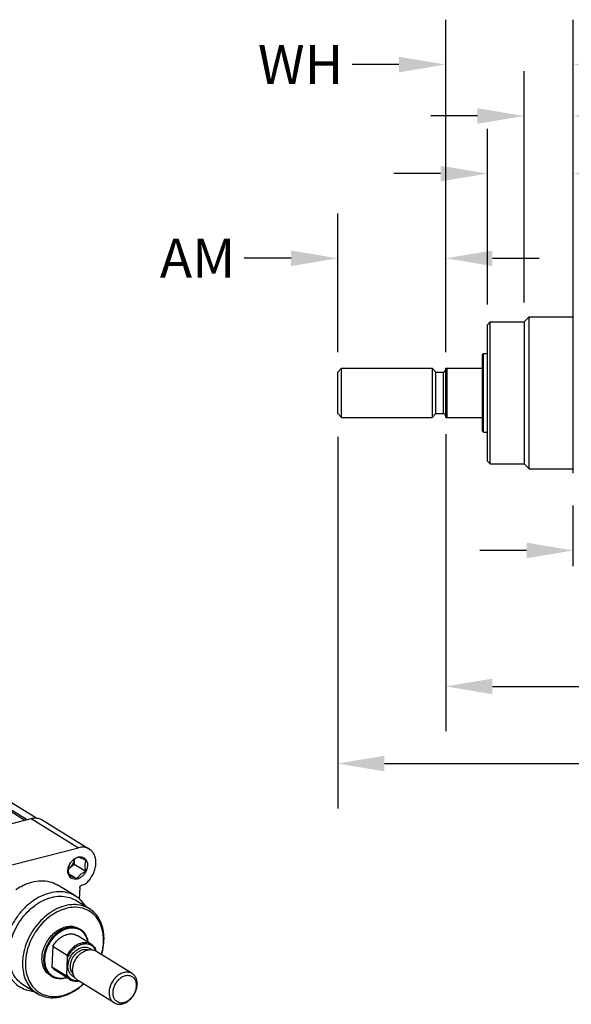
# Model space of a CAD drawing. Units: inches. Extents: x 0 to 17, y 0 to 23.2.
# Drawn here: x 3.9 to 6.2, y 14.5 to 18.4 of the extents above; entities that cross this region are included whole.
import ezdxf

# ---------------------------------------------------------------- set-up
doc = ezdxf.new("R2010")
doc.units = ezdxf.units.IN
doc.header["$LTSCALE"] = 0.935
doc.header["$MEASUREMENT"] = 0
doc.header["$PDMODE"] = 3
doc.header["$PDSIZE"] = 0.3125
doc.layers.get('0').update_dxf_attribs({"linetype": 'CONTINUOUS'})
doc.layers.get('Defpoints').update_dxf_attribs({"linetype": 'CONTINUOUS'})
doc.styles.get("Standard").update_dxf_attribs({"font": 'txt', "width": 0.75})
doc.dimstyles.new('DIMSTYLE_1', dxfattribs={"dimtxt": 0.15625, "dimasz": 0.1875, "dimexe": 0.18, "dimexo": 0.0625, "dimgap": 0.09, "dimtad": 0, "dimtih": 1, "dimtoh": 1, "dimdec": 1, "dimlfac": 2, "dimzin": 4, "dimdsep": 46, "dimtxsty": 'STANDARD', "dimblk": '_FILLED', "dimblk1": '_FILLED', "dimblk2": '_FILLED', "dimcen": 0.09, "dimadec": 0, "dimazin": 0, "dimtp": 0.1, "dimtm": 0.1, "dimtfac": 1, "dimtdec": 1, "dimtofl": 0, "dimtmove": 0, "dimatfit": 3, "dimldrblk": '_FILLED', "dimfxl": 1, "dimtolj": 1, "dimtzin": 4, "dimarcsym": 0})

# ---------------------------------------------------------------- blocks, each defined once
blk = doc.blocks.new('_FILLED')
at = {"color": 0, "linetype": 'ByBlock'}
blk.add_solid([(0, 0), (-1, 0.167), (-1, -0.167)], dxfattribs=at)
blk = doc.blocks.new('*D30')
at = {"color": 0, "linetype": 'Continuous', "lineweight": -2}
for p, q in [((5.2134, 16.7597), (5.2134, 15.2693)), ((12.9203, 16.4528), (12.9203, 15.2693)), ((5.4009, 15.4493), (8.5947, 15.4493)), ((12.7328, 15.4493), (9.0872, 15.4493))]:
    blk.add_line(p, q, dxfattribs=at)
at = {"layer": 'Defpoints', "color": 0, "linetype": 'Continuous'}
for p in [(5.2134, 16.8222), (12.9203, 16.5153), (5.2134, 15.4493)]:
    blk.add_point(p, dxfattribs=at)
at = {"color": 0, "linetype": 'Continuous', "lineweight": -2, "xscale": 0.1875, "yscale": 0.1875, "zscale": 0.1875, "rotation": 180}
blk.add_blockref('_FILLED', (5.2134, 15.4493), dxfattribs=at)
at = {"color": 0, "linetype": 'Continuous', "lineweight": -2, "xscale": 0.1875, "yscale": 0.1875, "zscale": 0.1875}
blk.add_blockref('_FILLED', (12.9203, 15.4493), dxfattribs=at)
at = {"color": 0, "linetype": 'Continuous', "insert": (8.841, 15.4493), "char_height": 0.15625, "attachment_point": 5}
blk.add_mtext('\\A1;L7+', dxfattribs=at)
blk = doc.blocks.new('*D33')
at = {"color": 0, "linetype": 'Continuous', "lineweight": -2}
for p, q in [((5.2134, 17.0996), (5.2134, 17.6568)), ((5.6465, 17.1054), (5.6465, 17.6568)), ((5.0259, 17.4768), (4.8384, 17.4768)), ((5.834, 17.4768), (6.0215, 17.4768))]:
    blk.add_line(p, q, dxfattribs=at)
at = {"layer": 'Defpoints', "color": 0, "linetype": 'Continuous'}
for p in [(5.6465, 17.4768), (5.2134, 17.0371), (5.6465, 17.0429)]:
    blk.add_point(p, dxfattribs=at)
at = {"color": 0, "linetype": 'Continuous', "lineweight": -2, "xscale": 0.1875, "yscale": 0.1875, "zscale": 0.1875}
blk.add_blockref('_FILLED', (5.2134, 17.4768), dxfattribs=at)
at = {"color": 0, "linetype": 'Continuous', "lineweight": -2, "xscale": 0.1875, "yscale": 0.1875, "zscale": 0.1875, "rotation": 180}
blk.add_blockref('_FILLED', (5.6465, 17.4768), dxfattribs=at)
at = {"color": 0, "linetype": 'Continuous', "insert": (4.6508, 17.4768), "char_height": 0.15625, "attachment_point": 5}
blk.add_mtext('\\A1;AM', dxfattribs=at)
blk = doc.blocks.new('*D34')
at = {"color": 0, "linetype": 'Continuous', "lineweight": -2}
for p, q in [((6.1583, 16.2419), (6.1583, 16.4844)), ((6.6307, 16.3738), (6.6307, 16.1244)), ((5.9708, 16.3044), (5.7833, 16.3044)), ((6.8182, 16.3044), (7.0057, 16.3044))]:
    blk.add_line(p, q, dxfattribs=at)
at = {"layer": 'Defpoints', "color": 0, "linetype": 'Continuous'}
for p in [(6.6307, 16.4363), (6.6307, 16.3044), (6.1583, 16.1794)]:
    blk.add_point(p, dxfattribs=at)
at = {"color": 0, "linetype": 'Continuous', "lineweight": -2, "xscale": 0.1875, "yscale": 0.1875, "zscale": 0.1875}
blk.add_blockref('_FILLED', (6.1583, 16.3044), dxfattribs=at)
at = {"color": 0, "linetype": 'Continuous', "lineweight": -2, "xscale": 0.1875, "yscale": 0.1875, "zscale": 0.1875, "rotation": 180}
blk.add_blockref('_FILLED', (6.6307, 16.3044), dxfattribs=at)
at = {"color": 0, "linetype": 'Continuous', "insert": (7.1348, 16.3044), "char_height": 0.15625, "attachment_point": 5}
blk.add_mtext('\\A1;G', dxfattribs=at)
blk = doc.blocks.new('*D37')
at = {"color": 0, "linetype": 'Continuous', "lineweight": -2}
for p, q in [((5.6465, 17.0994), (5.6465, 18.4342)), ((6.1583, 16.6139), (6.1583, 18.4342)), ((5.459, 18.2542), (5.2715, 18.2542)), ((6.3458, 18.2542), (6.5333, 18.2542))]:
    blk.add_line(p, q, dxfattribs=at)
at = {"layer": 'Defpoints', "color": 0, "linetype": 'Continuous'}
for p in [(5.6465, 18.2542), (5.6465, 17.0369), (6.1583, 16.5514)]:
    blk.add_point(p, dxfattribs=at)
at = {"color": 0, "linetype": 'Continuous', "lineweight": -2, "xscale": 0.1875, "yscale": 0.1875, "zscale": 0.1875}
blk.add_blockref('_FILLED', (5.6465, 18.2542), dxfattribs=at)
at = {"color": 0, "linetype": 'Continuous', "lineweight": -2, "xscale": 0.1875, "yscale": 0.1875, "zscale": 0.1875, "rotation": 180}
blk.add_blockref('_FILLED', (6.1583, 18.2542), dxfattribs=at)
at = {"color": 0, "linetype": 'Continuous', "insert": (5.0643, 18.2542), "char_height": 0.15625, "attachment_point": 5}
blk.add_mtext('\\A1;WH', dxfattribs=at)
blk = doc.blocks.new('*D38')
at = {"color": 0, "linetype": 'Continuous', "lineweight": -2}
for p, q in [((5.8138, 17.2908), (5.8138, 17.9967)), ((6.1583, 17.4533), (6.1583, 17.9967)), ((5.6263, 17.8167), (5.4388, 17.8167)), ((6.3458, 17.8167), (6.6442, 17.8167))]:
    blk.add_line(p, q, dxfattribs=at)
at = {"layer": 'Defpoints', "color": 0, "linetype": 'Continuous'}
for p in [(6.1583, 17.8167), (6.1583, 17.3908), (5.8138, 17.2283)]:
    blk.add_point(p, dxfattribs=at)
at = {"color": 0, "linetype": 'Continuous', "lineweight": -2, "xscale": 0.1875, "yscale": 0.1875, "zscale": 0.1875}
blk.add_blockref('_FILLED', (5.8138, 17.8167), dxfattribs=at)
at = {"color": 0, "linetype": 'Continuous', "lineweight": -2, "xscale": 0.1875, "yscale": 0.1875, "zscale": 0.1875, "rotation": 180}
blk.add_blockref('_FILLED', (6.1583, 17.8167), dxfattribs=at)
at = {"color": 0, "linetype": 'Continuous', "insert": (6.8123, 17.8167), "char_height": 0.15625, "attachment_point": 5}
blk.add_mtext('\\A1;L1', dxfattribs=at)
blk = doc.blocks.new('*D39')
at = {"color": 0, "linetype": 'Continuous', "lineweight": -2}
for p, q in [((5.9614, 17.2987), (5.9614, 18.2278)), ((6.1583, 17.4732), (6.1583, 18.2278)), ((5.7739, 18.0478), (5.5864, 18.0478)), ((6.3458, 18.0478), (6.5333, 18.0478))]:
    blk.add_line(p, q, dxfattribs=at)
at = {"layer": 'Defpoints', "color": 0, "linetype": 'Continuous'}
for p in [(6.1583, 18.0478), (6.1583, 17.4107), (5.9614, 17.2362)]:
    blk.add_point(p, dxfattribs=at)
at = {"color": 0, "linetype": 'Continuous', "lineweight": -2, "xscale": 0.1875, "yscale": 0.1875, "zscale": 0.1875}
blk.add_blockref('_FILLED', (5.9614, 18.0478), dxfattribs=at)
at = {"color": 0, "linetype": 'Continuous', "lineweight": -2, "xscale": 0.1875, "yscale": 0.1875, "zscale": 0.1875, "rotation": 180}
blk.add_blockref('_FILLED', (6.1583, 18.0478), dxfattribs=at)
at = {"color": 0, "linetype": 'Continuous', "insert": (6.7405, 18.0478), "char_height": 0.15625, "attachment_point": 5}
blk.add_mtext('\\A1;VD', dxfattribs=at)
blk = doc.blocks.new('*D43')
at = {"color": 0, "linetype": 'Continuous', "lineweight": -2}
for p, q in [((5.6465, 16.7711), (5.6465, 15.579)), ((10.5284, 16.3911), (10.5284, 15.579)), ((5.834, 15.759), (7.2171, 15.759)), ((10.3409, 15.759), (7.7096, 15.759))]:
    blk.add_line(p, q, dxfattribs=at)
at = {"layer": 'Defpoints', "color": 0, "linetype": 'Continuous'}
for p in [(5.6465, 16.8336), (10.5284, 16.4536), (5.6465, 15.759)]:
    blk.add_point(p, dxfattribs=at)
at = {"color": 0, "linetype": 'Continuous', "lineweight": -2, "xscale": 0.1875, "yscale": 0.1875, "zscale": 0.1875, "rotation": 180}
blk.add_blockref('_FILLED', (5.6465, 15.759), dxfattribs=at)
at = {"color": 0, "linetype": 'Continuous', "lineweight": -2, "xscale": 0.1875, "yscale": 0.1875, "zscale": 0.1875}
blk.add_blockref('_FILLED', (10.5284, 15.759), dxfattribs=at)
at = {"color": 0, "linetype": 'Continuous', "insert": (7.4634, 15.759), "char_height": 0.15625, "attachment_point": 5}
blk.add_mtext('\\A1;ZJ+', dxfattribs=at)

msp = doc.modelspace()

# ---------------------------------------------------------------- linework, layer by layer
at = {"linetype": 'Continuous'}
for p, q in [((5.96144, 17.22222), (5.98113, 17.2419)), ((5.98113, 16.63167), (5.98113, 17.2419)), ((5.98113, 17.2419), (6.15829, 17.2419)), ((5.8138, 17.21041), (5.82561, 17.22222)), ((5.8138, 16.66317), (5.8138, 17.21039)), ((5.82561, 16.65135), (5.82561, 17.22222)), ((5.82561, 17.22222), (5.96144, 17.22222)), ((5.96144, 17.22222), (5.96144, 16.65135)), ((5.79412, 17.09033), (5.79806, 17.09426)), ((5.79412, 16.78325), (5.79412, 17.09032)), ((5.79806, 16.7793), (5.79806, 17.09426)), ((5.79806, 17.09426), (5.8138, 17.09426)), ((5.21341, 17.02011), (5.22851, 17.03521)), ((5.22851, 16.83836), (5.22851, 17.03521)), ((5.22851, 17.03521), (5.59201, 17.03521)), ((5.59201, 17.03521), (5.59201, 16.83836)), ((5.60711, 17.02011), (5.59201, 17.03521)), ((5.64648, 16.83836), (5.64648, 17.03521)), ((5.64648, 17.03521), (5.79412, 17.03521)), ((5.65239, 16.83836), (5.65239, 17.03521)), ((5.21341, 16.85347), (5.21341, 17.0201)), ((5.60711, 16.85346), (5.60711, 17.02011)), ((5.60711, 17.02011), (5.63664, 17.02011)), ((5.63664, 17.02011), (5.63664, 16.85346)), ((5.21341, 16.85346), (5.22851, 16.83836)), ((5.22851, 16.83836), (5.59201, 16.83836)), ((5.60711, 16.85346), (5.59201, 16.83836)), ((5.60711, 16.85346), (5.63664, 16.85346)), ((5.64648, 16.83836), (5.79412, 16.83836)), ((5.79412, 16.78324), (5.79806, 16.7793)), ((5.79806, 16.7793), (5.8138, 16.7793)), ((5.8138, 16.66316), (5.82561, 16.65135)), ((5.82561, 16.65135), (5.96144, 16.65135)), ((5.96144, 16.65135), (5.98113, 16.63167)), ((5.98113, 16.63167), (6.15829, 16.63167)), ((2.6072, 16.05879), (3.95791, 15.22268)), ((3.96398, 15.22422), (2.6105, 16.06205)), ((4.00166, 15.23111), (2.66157, 16.06065)), ((3.61691, 15.13596), (3.98308, 15.22908)), ((3.98308, 15.22908), (4.17307, 15.11147)), ((4.02684, 15.22362), (4.21684, 15.10601)), ((3.80691, 15.01835), (4.17307, 15.11147)), ((4.15588, 15.06506), (4.1551, 15.0461)), ((4.1321, 15.02599), (4.1551, 15.0461)), ((4.1551, 15.0461), (4.20232, 15.01688)), ((4.13308, 15.00791), (4.16762, 14.98653)), ((4.16185, 14.91676), (4.0906, 14.96087)), ((4.17821, 14.9525), (4.17628, 14.90588)), ((4.19737, 14.96359), (4.1841, 14.96021)), ((4.21714, 14.86633), (4.16252, 14.90014)), ((4.22516, 14.72362), (4.16816, 14.7589)), ((4.07003, 14.71592), (4.06659, 14.63263)), ((4.07003, 14.71592), (4.12703, 14.68064)), ((4.24177, 14.70054), (4.24163, 14.69715)), ((4.12627, 14.60316), (4.12911, 14.67189)), ((4.38837, 14.60638), (4.24219, 14.69687)), ((4.12359, 14.59735), (4.06659, 14.63263)), ((4.13813, 14.58302), (4.08113, 14.6183)), ((4.31585, 14.48921), (4.16966, 14.57971)), ((4.00681, 14.52655), (3.95219, 14.56037))]:
    msp.add_line(p, q, dxfattribs=at)
for centre, start, end in [((5.63664, 17.02995), 270, 0), ((5.63664, 16.84361), 0, 90)]:
    msp.add_arc(centre, 0.00984, start, end, dxfattribs=at)
for points in [[(3.98308, 15.22908), (3.98912, 15.23062), (3.99544, 15.23138), (4.00167, 15.23113)], [(4.13874, 15.04735), (4.14001, 15.04952), (4.14142, 15.05162), (4.14294, 15.05362)], [(4.15019, 15.06063), (4.14866, 15.05929), (4.14719, 15.05788), (4.14581, 15.05639)], [(4.15445, 15.05781), (4.15399, 15.05611), (4.15345, 15.05443), (4.15283, 15.05278)], [(4.15578, 15.06493), (4.15552, 15.06253), (4.15506, 15.06014), (4.15445, 15.05781)], [(4.17152, 15.0738), (4.17356, 15.07432), (4.17566, 15.07467), (4.17776, 15.07483)], [(4.13167, 15.0066), (4.13051, 15.01082), (4.1301, 15.01528), (4.13026, 15.01965)], [(4.13026, 15.01965), (4.13035, 15.02199), (4.1306, 15.02432), (4.131, 15.02663)], [(4.13256, 15.03008), (4.13223, 15.02797), (4.13203, 15.02584), (4.13194, 15.02371)], [(4.13529, 15.04065), (4.13555, 15.04124), (4.13582, 15.04182), (4.1361, 15.0424)], [(4.1361, 15.0424), (4.13646, 15.04317), (4.13685, 15.04393), (4.13725, 15.04469)], [(4.13725, 15.04469), (4.13772, 15.04559), (4.13822, 15.04648), (4.13874, 15.04735)], [(4.14157, 15.03464), (4.14036, 15.03334), (4.13909, 15.0321), (4.13775, 15.03093)], [(4.145, 15.0387), (4.14392, 15.03729), (4.14278, 15.03593), (4.14157, 15.03464)], [(4.17645, 14.90607), (4.17187, 14.91), (4.16698, 14.91358), (4.16185, 14.91676)], [(4.21345, 14.85876), (4.21222, 14.85945), (4.21097, 14.86011), (4.20971, 14.86075)], [(4.21505, 14.85785), (4.21452, 14.85816), (4.21399, 14.85846), (4.21345, 14.85876)], [(4.18108, 14.78331), (4.17718, 14.78572), (4.17297, 14.7877), (4.16862, 14.78918)], [(4.17821, 14.78172), (4.17537, 14.78325), (4.17239, 14.78456), (4.16933, 14.78561)], [(4.18628, 14.77647), (4.18374, 14.77844), (4.18104, 14.7802), (4.17821, 14.78172)], [(4.19017, 14.70255), (4.19416, 14.70356), (4.19833, 14.70406), (4.20244, 14.70387)], [(4.19385, 14.69522), (4.19847, 14.69774), (4.20342, 14.69977), (4.20852, 14.70107)], [(4.20244, 14.70387), (4.20591, 14.70372), (4.2094, 14.70307), (4.21267, 14.70189)], [(4.20852, 14.70107), (4.20972, 14.70137), (4.21093, 14.70164), (4.21215, 14.70186)], [(4.21215, 14.70186), (4.21338, 14.70209), (4.21461, 14.70227), (4.21585, 14.7024)], [(4.22483, 14.71895), (4.22306, 14.72001), (4.22121, 14.72095), (4.2193, 14.72174)], [(4.22347, 14.70345), (4.2238, 14.70315), (4.22413, 14.70284), (4.22445, 14.70253)], [(4.23444, 14.71111), (4.23164, 14.71415), (4.22838, 14.71683), (4.22483, 14.71895)], [(4.24177, 14.70054), (4.23981, 14.70435), (4.23735, 14.70795), (4.23444, 14.71111)], [(4.24165, 14.69719), (4.24183, 14.69708), (4.24201, 14.69697), (4.24218, 14.69687)], [(4.05559, 14.60757), (4.05779, 14.60518), (4.06018, 14.60295), (4.06274, 14.60094)], [(4.06274, 14.60094), (4.06528, 14.59895), (4.06799, 14.59717), (4.07082, 14.59562)], [(4.11891, 14.58913), (4.121, 14.58967), (4.12307, 14.59027), (4.12511, 14.59095)], [(4.1206, 14.59067), (4.12175, 14.59096), (4.1229, 14.59128), (4.12405, 14.59162)], [(4.13814, 14.5883), (4.13974, 14.587), (4.14143, 14.5858), (4.1432, 14.58474)], [(4.15289, 14.60103), (4.15249, 14.60212), (4.15213, 14.60322), (4.15181, 14.60434)], [(4.15552, 14.59349), (4.15514, 14.59364), (4.15476, 14.59379), (4.15438, 14.59395)], [(4.15671, 14.59305), (4.15631, 14.59319), (4.15591, 14.59333), (4.15552, 14.59349)], [(4.16747, 14.57844), (4.16873, 14.57846), (4.17, 14.57852), (4.17125, 14.57862)], [(4.16982, 14.57639), (4.16997, 14.57641), (4.17012, 14.57643), (4.17027, 14.57644)], [(4.17027, 14.57644), (4.17148, 14.57659), (4.17268, 14.57676), (4.17388, 14.57698)], [(4.34952, 14.48502), (4.35224, 14.48571), (4.35491, 14.4866), (4.3575, 14.48767)]]:
    msp.add_open_spline(points, degree=3, dxfattribs=at)
for points, knots in [([(4.00167, 15.23113), (4.00177, 15.23113), (4.00776, 15.23086), (4.01662, 15.22907), (4.02444, 15.2251), (4.02684, 15.22362)], [0, 0, 0, 0, 0.00029829, 0.017994733, 0.026474207, 0.026474207, 0.026474207, 0.026474207]), ([(4.21684, 15.106), (4.21444, 15.10749), (4.20661, 15.11146), (4.19155, 15.11452), (4.17921, 15.11303), (4.17307, 15.11147)], [0, 0, 0, 0, 0.008477436, 0.026174585, 0.045174092, 0.045174092, 0.045174092, 0.045174092]), ([(4.24293, 15.04848), (4.24322, 15.05534), (4.24229, 15.06866), (4.23587, 15.0869), (4.22643, 15.09914), (4.21933, 15.10446), (4.21684, 15.106)], [0, 0, 0, 0, 0.020606019, 0.039564633, 0.057246031, 0.066033038, 0.066033038, 0.066033038, 0.066033038]), ([(4.14294, 15.05362), (4.14445, 15.05561), (4.14768, 15.0594), (4.15134, 15.06278), (4.15326, 15.06434)], [0, 0, 0, 0, 0.007498993, 0.014906593, 0.014906593, 0.014906593, 0.014906593]), ([(4.17121, 15.07352), (4.16843, 15.07227), (4.16326, 15.06975), (4.15619, 15.06546), (4.15207, 15.06227), (4.15019, 15.06063)], [0, 0, 0, 0, 0.009164451, 0.01724776, 0.02474695, 0.02474695, 0.02474695, 0.02474695]), ([(4.15326, 15.06434), (4.15513, 15.06585), (4.16075, 15.06984), (4.16717, 15.07269), (4.17152, 15.0738)], [0, 0, 0, 0, 0.007204654, 0.020664019, 0.020664019, 0.020664019, 0.020664019]), ([(4.19885, 15.06803), (4.20024, 15.06677), (4.20419, 15.06241), (4.20852, 15.05287), (4.20975, 15.03965), (4.2072, 15.02562), (4.20114, 15.01204), (4.19212, 15.00009), (4.18092, 14.99088), (4.17223, 14.98701), (4.16788, 14.98591)], [0, 0, 0, 0, 0.00562133, 0.01752777, 0.0306543, 0.0448976, 0.05984154, 0.07486212, 0.08944424, 0.1029036, 0.1029036, 0.1029036, 0.1029036]), ([(4.18399, 15.06922), (4.18235, 15.06988), (4.17933, 15.07104), (4.17507, 15.07249), (4.17244, 15.07323), (4.17121, 15.07352)], [0, 0, 0, 0, 0.005303766, 0.009699086, 0.013491029, 0.013491029, 0.013491029, 0.013491029]), ([(4.17776, 15.07483), (4.17972, 15.07498), (4.18362, 15.07494), (4.18744, 15.07413), (4.18926, 15.07354)], [0, 0, 0, 0, 0.00589221, 0.011625236, 0.011625236, 0.011625236, 0.011625236]), ([(4.20411, 15.06037), (4.20149, 15.06159), (4.19668, 15.0638), (4.18997, 15.06676), (4.18588, 15.06847), (4.18399, 15.06922)], [0, 0, 0, 0, 0.008682278, 0.015886599, 0.021986942, 0.021986942, 0.021986942, 0.021986942]), ([(4.18926, 15.07354), (4.19103, 15.07297), (4.19446, 15.07147), (4.19747, 15.06926), (4.19885, 15.06803)], [0, 0, 0, 0, 0.00559238, 0.011125712, 0.011125712, 0.011125712, 0.011125712]), ([(4.19954, 15.0409), (4.19964, 15.04319), (4.20007, 15.04765), (4.20162, 15.05419), (4.20321, 15.05833), (4.20411, 15.06037)], [0, 0, 0, 0, 0.006868465, 0.0134086, 0.020116797, 0.020116797, 0.020116797, 0.020116797]), ([(4.131, 15.02663), (4.13142, 15.02901), (4.13257, 15.03379), (4.13429, 15.03838), (4.13529, 15.04065)], [0, 0, 0, 0, 0.007253958, 0.014689123, 0.014689123, 0.014689123, 0.014689123]), ([(4.13194, 15.02371), (4.13184, 15.02127), (4.13193, 15.01617), (4.13292, 15.00814), (4.13405, 15.00261), (4.13472, 14.99969)], [0, 0, 0, 0, 0.007332482, 0.015255325, 0.024247123, 0.024247123, 0.024247123, 0.024247123]), ([(4.13775, 15.03093), (4.13604, 15.02943), (4.13417, 15.02801), (4.1322, 15.02674), (4.13215, 15.02671)], [0, 0, 0, 0, 0.0068430004, 0.0070163516, 0.0070163516, 0.0070163516, 0.0070163516]), ([(4.13652, 15.04318), (4.13559, 15.0411), (4.134, 15.03692), (4.13295, 15.03245), (4.13258, 15.03019), (4.13256, 15.03008)], [0, 0, 0, 0, 0.006826922, 0.013383614, 0.013719327, 0.013719327, 0.013719327, 0.013719327]), ([(4.15283, 15.05278), (4.1522, 15.05111), (4.15005, 15.04617), (4.14718, 15.04156), (4.145, 15.0387)], [0, 0, 0, 0, 0.005361232, 0.01615373, 0.01615373, 0.01615373, 0.01615373]), ([(4.18129, 15.00398), (4.18322, 15.00566), (4.18738, 15.00888), (4.19445, 15.01315), (4.19958, 15.01564), (4.20232, 15.01688)], [0, 0, 0, 0, 0.00765804, 0.01573592, 0.024746872, 0.024746872, 0.024746872, 0.024746872]), ([(4.19737, 14.96359), (4.20263, 14.96755), (4.21253, 14.97659), (4.22488, 14.99254), (4.23446, 15.01035), (4.24079, 15.02916), (4.24267, 15.04211), (4.24293, 15.04848)], [0, 0, 0, 0, 0.019750609, 0.039974969, 0.06024566, 0.080125995, 0.099234915, 0.099234915, 0.099234915, 0.099234915]), ([(4.20232, 15.01688), (4.20164, 15.01985), (4.2005, 15.02543), (4.19953, 15.03346), (4.19944, 15.03851), (4.19954, 15.0409)], [0, 0, 0, 0, 0.009143807, 0.017068772, 0.024247198, 0.024247198, 0.024247198, 0.024247198]), ([(3.98623, 14.97388), (3.99802, 14.97688), (4.02166, 14.98031), (4.05653, 14.97674), (4.07898, 14.96783), (4.08953, 14.96153), (4.09059, 14.96087)], [0, 0, 0, 0, 0.03647973, 0.07092272, 0.10406664, 0.10781301, 0.10781301, 0.10781301, 0.10781301]), ([(4.16788, 14.98591), (4.16395, 14.98491), (4.15598, 14.98414), (4.14466, 14.98767), (4.13597, 14.9956), (4.13273, 15.00277), (4.13167, 15.0066)], [0, 0, 0, 0, 0.012170557, 0.023436518, 0.03453271, 0.04643915, 0.04643915, 0.04643915, 0.04643915]), ([(4.13472, 14.99969), (4.13597, 14.99938), (4.13863, 14.99864), (4.14289, 14.99718), (4.14588, 14.99603), (4.14749, 14.99538)], [0, 0, 0, 0, 0.003865512, 0.008285534, 0.013491016, 0.013491016, 0.013491016, 0.013491016]), ([(4.14749, 14.99538), (4.14942, 14.99461), (4.15356, 14.99289), (4.16027, 14.98992), (4.16504, 14.98773), (4.16762, 14.98653)], [0, 0, 0, 0, 0.006236443, 0.013446418, 0.021986938, 0.021986938, 0.021986938, 0.021986938]), ([(4.16762, 14.98653), (4.16885, 14.98882), (4.17144, 14.99313), (4.17602, 14.999), (4.17948, 15.00239), (4.18129, 15.00398)], [0, 0, 0, 0, 0.007781372, 0.015046981, 0.022279865, 0.022279865, 0.022279865, 0.022279865]), ([(3.92163, 14.94403), (3.93053, 14.9501), (3.95114, 14.96219), (3.9736, 14.97067), (3.98623, 14.97388)], [0, 0, 0, 0, 0.032331947, 0.07142764, 0.07142764, 0.07142764, 0.07142764]), ([(4.16185, 14.91676), (4.16078, 14.91743), (4.1502, 14.92374), (4.12775, 14.93264), (4.09289, 14.93621), (4.06926, 14.93277), (4.05748, 14.92977)], [0, 0, 0, 0, 0.00380117, 0.03694502, 0.07135059, 0.10782424, 0.10782424, 0.10782424, 0.10782424]), ([(4.17821, 14.9525), (4.17824, 14.95337), (4.17863, 14.95511), (4.17993, 14.95742), (4.18178, 14.95925), (4.18332, 14.96002), (4.1841, 14.96021)], [0, 0, 0, 0, 0.002587957, 0.005252156, 0.007854867, 0.010280716, 0.010280716, 0.010280716, 0.010280716]), ([(3.99287, 14.89993), (3.99047, 14.89829), (3.97637, 14.8883), (3.95218, 14.86702), (3.92404, 14.83294), (3.90128, 14.79467), (3.88499, 14.75418), (3.87863, 14.72615), (3.87675, 14.71239)], [0, 0, 0, 0, 0.00872153, 0.05183872, 0.09614233, 0.14078732, 0.18488881, 0.22656595, 0.22656595, 0.22656595, 0.22656595]), ([(4.05748, 14.92977), (4.04491, 14.92658), (4.02245, 14.91811), (4.00183, 14.90603), (3.99287, 14.89993)], [0, 0, 0, 0, 0.038896318, 0.0714328, 0.0714328, 0.0714328, 0.0714328]), ([(4.01097, 14.88868), (4.01736, 14.89271), (4.03455, 14.90233), (4.05312, 14.90933), (4.06488, 14.91232)], [0, 0, 0, 0, 0.022636602, 0.05902348, 0.05902348, 0.05902348, 0.05902348]), ([(4.06488, 14.91232), (4.0759, 14.91512), (4.098, 14.91834), (4.13061, 14.915), (4.15162, 14.90667), (4.16151, 14.90077), (4.16252, 14.90014)], [0, 0, 0, 0, 0.03412051, 0.06630636, 0.09731191, 0.10086784, 0.10086784, 0.10086784, 0.10086784]), ([(4.20165, 14.87619), (4.1968, 14.88416), (4.18879, 14.89467), (4.17928, 14.90364), (4.17645, 14.90607)], [0, 0, 0, 0, 0.027992432, 0.039193556, 0.039193556, 0.039193556, 0.039193556]), ([(3.89487, 14.70109), (3.8951, 14.70338), (3.89691, 14.71892), (3.90339, 14.74775), (3.91875, 14.78593), (3.94005, 14.82173), (3.96637, 14.85361), (3.99096, 14.87524), (4.00647, 14.88584), (4.01097, 14.88868)], [0, 0, 0, 0, 0.00692982, 0.04690954, 0.08816577, 0.12993044, 0.17137575, 0.21171119, 0.22768331, 0.22768331, 0.22768331, 0.22768331]), ([(4.1195, 14.8785), (4.10775, 14.87551), (4.08917, 14.86852), (4.07198, 14.85889), (4.0656, 14.85487)], [0, 0, 0, 0, 0.036386878, 0.05902348, 0.05902348, 0.05902348, 0.05902348]), ([(4.12394, 14.86803), (4.11266, 14.86516), (4.09645, 14.85905), (4.08135, 14.85086), (4.0766, 14.84803)], [0, 0, 0, 0, 0.034927315, 0.051501099, 0.051501099, 0.051501099, 0.051501099]), ([(4.21714, 14.86633), (4.21613, 14.86695), (4.20624, 14.87286), (4.18524, 14.88118), (4.15263, 14.88452), (4.13052, 14.88131), (4.1195, 14.8785)], [0, 0, 0, 0, 0.00355593, 0.03456147, 0.06674732, 0.10086784, 0.10086784, 0.10086784, 0.10086784]), ([(4.20971, 14.86075), (4.20262, 14.86433), (4.1853, 14.87073), (4.15588, 14.87382), (4.13457, 14.87073), (4.12394, 14.86803)], [0, 0, 0, 0, 0.023817159, 0.054859073, 0.087754822, 0.087754822, 0.087754822, 0.087754822]), ([(4.26503, 14.68279), (4.26799, 14.69322), (4.27278, 14.71581), (4.27443, 14.75042), (4.26936, 14.78464), (4.25757, 14.81508), (4.23946, 14.84032), (4.22355, 14.85292), (4.21505, 14.85785)], [0, 0, 0, 0, 0.03252528, 0.0690216, 0.10335938, 0.13557136, 0.16604212, 0.19550541, 0.19550541, 0.19550541, 0.19550541]), ([(4.26581, 14.68228), (4.26936, 14.69419), (4.27475, 14.71885), (4.27648, 14.7561), (4.27112, 14.79182), (4.25874, 14.82358), (4.24041, 14.84896), (4.22489, 14.86153), (4.21714, 14.86633)], [0, 0, 0, 0, 0.03728689, 0.07538048, 0.11123812, 0.14486721, 0.17670008, 0.20405198, 0.20405198, 0.20405198, 0.20405198]), ([(4.0656, 14.85487), (4.0611, 14.85203), (4.04559, 14.84143), (4.021, 14.8198), (3.99468, 14.78792), (3.97338, 14.75212), (3.95802, 14.71393), (3.95154, 14.6851), (3.94972, 14.66957), (3.94949, 14.66727)], [0, 0, 0, 0, 0.01597212, 0.05630756, 0.09775287, 0.13951754, 0.18077378, 0.22075349, 0.22768331, 0.22768331, 0.22768331, 0.22768331]), ([(4.0766, 14.84803), (4.07075, 14.84454), (4.05433, 14.83359), (4.02957, 14.8118), (4.00441, 14.78136), (3.984, 14.74716), (3.96922, 14.71055), (3.96258, 14.68114), (3.96082, 14.66443), (3.96052, 14.66044)], [0, 0, 0, 0, 0.02045504, 0.05909014, 0.09849448, 0.13847262, 0.17809336, 0.21645549, 0.2284569, 0.2284569, 0.2284569, 0.2284569]), ([(4.05868, 14.59979), (4.057, 14.60083), (4.04995, 14.60569), (4.03916, 14.61724), (4.02996, 14.63646), (4.02585, 14.65882), (4.02694, 14.683), (4.03309, 14.7077), (4.04395, 14.73158), (4.05896, 14.7534), (4.07735, 14.7719), (4.09811, 14.78598), (4.11331, 14.79202), (4.12088, 14.79395)], [0, 0, 0, 0, 0.00594249, 0.02563659, 0.04654014, 0.06905372, 0.09315522, 0.11862475, 0.14494918, 0.17142986, 0.19766653, 0.22276095, 0.24619981, 0.24619981, 0.24619981, 0.24619981]), ([(4.12721, 14.79003), (4.1197, 14.78812), (4.10464, 14.78214), (4.08403, 14.76825), (4.06567, 14.74993), (4.05059, 14.72821), (4.0396, 14.70429), (4.03333, 14.67951), (4.03216, 14.65522), (4.03622, 14.63276), (4.04402, 14.61636), (4.05054, 14.60826), (4.05285, 14.60582)], [0, 0, 0, 0, 0.02326185, 0.04809044, 0.07407962, 0.10062277, 0.12702533, 0.15261464, 0.1768505, 0.19943895, 0.22044051, 0.23050999, 0.23050999, 0.23050999, 0.23050999]), ([(4.12869, 14.78654), (4.12167, 14.78475), (4.10759, 14.77925), (4.08821, 14.76654), (4.07674, 14.75552), (4.07142, 14.74944)], [0, 0, 0, 0, 0.021739921, 0.044901207, 0.069139432, 0.069139432, 0.069139432, 0.069139432]), ([(4.12088, 14.79395), (4.12788, 14.79573), (4.14195, 14.79756), (4.16055, 14.7945), (4.17089, 14.78962), (4.17477, 14.78721)], [0, 0, 0, 0, 0.021680242, 0.041951584, 0.055652735, 0.055652735, 0.055652735, 0.055652735]), ([(4.16862, 14.78918), (4.16223, 14.79134), (4.14821, 14.79363), (4.13419, 14.7918), (4.12721, 14.79003)], [0, 0, 0, 0, 0.020252458, 0.041854839, 0.041854839, 0.041854839, 0.041854839]), ([(4.16933, 14.78561), (4.16306, 14.78778), (4.14929, 14.79007), (4.13553, 14.78828), (4.12869, 14.78654)], [0, 0, 0, 0, 0.019918475, 0.04108789, 0.04108789, 0.04108789, 0.04108789]), ([(4.21226, 14.73172), (4.21153, 14.73677), (4.20884, 14.74863), (4.20069, 14.76578), (4.18984, 14.7774), (4.18275, 14.78228), (4.18108, 14.78331)], [0, 0, 0, 0, 0.01530655, 0.036308117, 0.056200525, 0.062095897, 0.062095897, 0.062095897, 0.062095897]), ([(4.07142, 14.74944), (4.06565, 14.74287), (4.05535, 14.72864), (4.04406, 14.70519), (4.03745, 14.68076), (4.03591, 14.65674), (4.03957, 14.63445), (4.04702, 14.61812), (4.05335, 14.61001), (4.05559, 14.60757)], [0, 0, 0, 0, 0.02623517, 0.0523588, 0.07768928, 0.10168081, 0.12403737, 0.14480014, 0.15474061, 0.15474061, 0.15474061, 0.15474061]), ([(4.07003, 14.71592), (4.07331, 14.72184), (4.08086, 14.733), (4.09479, 14.74715), (4.11049, 14.75787), (4.12201, 14.76248), (4.12776, 14.76394)], [0, 0, 0, 0, 0.020293705, 0.040189333, 0.059196919, 0.07698565, 0.07698565, 0.07698565, 0.07698565]), ([(4.12776, 14.76394), (4.13309, 14.76529), (4.1438, 14.76667), (4.15775, 14.76427), (4.1654, 14.7606), (4.16817, 14.75889)], [0, 0, 0, 0, 0.016496891, 0.031953355, 0.041725105, 0.041725105, 0.041725105, 0.041725105]), ([(4.2112, 14.73231), (4.21052, 14.73622), (4.20797, 14.74673), (4.20056, 14.76255), (4.19138, 14.77252), (4.18628, 14.77647)], [0, 0, 0, 0, 0.011895857, 0.032359422, 0.051730718, 0.051730718, 0.051730718, 0.051730718]), ([(3.87675, 14.71239), (3.8767, 14.71204), (3.87484, 14.69823), (3.87359, 14.67138), (3.87932, 14.63321), (3.89256, 14.59925), (3.91215, 14.57212), (3.92874, 14.55869), (3.93702, 14.55355)], [0, 0, 0, 0, 0.00106364, 0.04178437, 0.08011496, 0.11606329, 0.15009153, 0.17932978, 0.17932978, 0.17932978, 0.17932978]), ([(3.95219, 14.56037), (3.94444, 14.56517), (3.92892, 14.57774), (3.91059, 14.60312), (3.89821, 14.63488), (3.89319, 14.66831), (3.89383, 14.69074), (3.89487, 14.70109)], [0, 0, 0, 0, 0.02735191, 0.05918478, 0.09281386, 0.12867151, 0.15985889, 0.15985889, 0.15985889, 0.15985889]), ([(4.18476, 14.72865), (4.17901, 14.72719), (4.16749, 14.72259), (4.15179, 14.71186), (4.13786, 14.69772), (4.13031, 14.68656), (4.12703, 14.68064)], [0, 0, 0, 0, 0.017790235, 0.036796316, 0.056690336, 0.07698574, 0.07698574, 0.07698574, 0.07698574]), ([(4.18698, 14.72342), (4.18224, 14.72221), (4.17277, 14.71861), (4.15958, 14.7104), (4.14752, 14.69959), (4.13709, 14.68666), (4.1315, 14.67694), (4.12911, 14.67189)], [0, 0, 0, 0, 0.014647104, 0.030153635, 0.046361029, 0.063014464, 0.079807678, 0.079807678, 0.079807678, 0.079807678]), ([(4.13069, 14.63829), (4.13094, 14.64364), (4.13266, 14.65455), (4.13864, 14.67016), (4.14756, 14.68454), (4.15891, 14.69677), (4.17195, 14.70609), (4.18164, 14.71002), (4.18647, 14.71128)], [0, 0, 0, 0, 0.016076291, 0.032835886, 0.04982293, 0.06654507, 0.082556939, 0.097547573, 0.097547573, 0.097547573, 0.097547573]), ([(4.14029, 14.63727), (4.14048, 14.64204), (4.14205, 14.65179), (4.14737, 14.66575), (4.15537, 14.67863), (4.16554, 14.68959), (4.17721, 14.69791), (4.18585, 14.70145), (4.19017, 14.70255)], [0, 0, 0, 0, 0.014338075, 0.029333869, 0.044560711, 0.059549307, 0.07387434, 0.087242751, 0.087242751, 0.087242751, 0.087242751]), ([(4.22516, 14.72361), (4.22239, 14.72532), (4.21474, 14.72899), (4.2008, 14.73138), (4.19009, 14.73001), (4.18476, 14.72865)], [0, 0, 0, 0, 0.009761294, 0.025216504, 0.041714764, 0.041714764, 0.041714764, 0.041714764]), ([(4.18647, 14.71128), (4.19095, 14.71239), (4.19994, 14.7135), (4.213, 14.71085), (4.22036, 14.70625), (4.22347, 14.70345)], [0, 0, 0, 0, 0.013833574, 0.026719307, 0.039251902, 0.039251902, 0.039251902, 0.039251902]), ([(4.2193, 14.72174), (4.21738, 14.72254), (4.21131, 14.72459), (4.20028, 14.72582), (4.19141, 14.72454), (4.18698, 14.72342)], [0, 0, 0, 0, 0.006257444, 0.019152108, 0.032865859, 0.032865859, 0.032865859, 0.032865859]), ([(4.21585, 14.7024), (4.21822, 14.70266), (4.22517, 14.70291), (4.23409, 14.70111), (4.23996, 14.6982), (4.24165, 14.69719)], [0, 0, 0, 0, 0.007164699, 0.020786225, 0.026718708, 0.026718708, 0.026718708, 0.026718708]), ([(4.2397, 14.70929), (4.23692, 14.71354), (4.23226, 14.71876), (4.22665, 14.72269), (4.22516, 14.72361)], [0, 0, 0, 0, 0.015242084, 0.020508739, 0.020508739, 0.020508739, 0.020508739]), ([(4.2397, 14.70929), (4.23994, 14.70832), (4.24042, 14.70638), (4.24111, 14.70346), (4.24156, 14.70151), (4.24177, 14.70054)], [0, 0, 0, 0, 0.0029988816, 0.0059969184, 0.0089933258, 0.0089933258, 0.0089933258, 0.0089933258]), ([(3.94949, 14.66727), (3.94845, 14.65693), (3.94782, 14.63449), (3.95283, 14.60107), (3.96522, 14.5693), (3.98355, 14.54393), (3.99906, 14.53136), (4.00681, 14.52656)], [0, 0, 0, 0, 0.03118739, 0.06704503, 0.10067412, 0.13250699, 0.15985889, 0.15985889, 0.15985889, 0.15985889]), ([(3.96052, 14.66044), (3.9599, 14.65229), (3.95961, 14.63262), (3.9641, 14.60237), (3.97588, 14.57193), (3.99243, 14.54888), (4.00568, 14.53757), (4.01154, 14.53351)], [0, 0, 0, 0, 0.02452891, 0.05886669, 0.09107867, 0.12154943, 0.14294426, 0.14294426, 0.14294426, 0.14294426]), ([(4.12911, 14.67189), (4.12889, 14.67286), (4.12845, 14.67481), (4.12776, 14.67773), (4.12728, 14.67967), (4.12703, 14.68064)], [0, 0, 0, 0, 0.0029964074, 0.0059944442, 0.0089933257, 0.0089933257, 0.0089933257, 0.0089933257]), ([(4.15181, 14.60434), (4.15144, 14.60561), (4.14984, 14.61202), (4.14898, 14.62438), (4.15168, 14.6411), (4.15796, 14.65761), (4.16741, 14.67282), (4.17941, 14.68576), (4.1889, 14.69252), (4.19385, 14.69522)], [0, 0, 0, 0, 0.0039823, 0.01979206, 0.03672813, 0.05444109, 0.07242696, 0.09013142, 0.10705209, 0.10705209, 0.10705209, 0.10705209]), ([(4.08112, 14.61831), (4.07963, 14.61923), (4.07403, 14.62316), (4.06937, 14.62838), (4.06659, 14.63263)], [0, 0, 0, 0, 0.005257368, 0.020498181, 0.020498181, 0.020498181, 0.020498181]), ([(4.15438, 14.59395), (4.15092, 14.59545), (4.14393, 14.59987), (4.13592, 14.61012), (4.13116, 14.62351), (4.1305, 14.63327), (4.13069, 14.63829)], [0, 0, 0, 0, 0.011321835, 0.024320001, 0.038277768, 0.053332935, 0.053332935, 0.053332935, 0.053332935]), ([(4.15201, 14.60388), (4.14945, 14.60632), (4.14477, 14.61256), (4.1407, 14.62415), (4.1401, 14.63281), (4.14029, 14.63727)], [0, 0, 0, 0, 0.010613482, 0.022968801, 0.036353347, 0.036353347, 0.036353347, 0.036353347]), ([(4.05285, 14.60582), (4.05511, 14.60342), (4.05903, 14.59987), (4.06337, 14.59689), (4.06504, 14.59585)], [0, 0, 0, 0, 0.009885172, 0.015780544, 0.015780544, 0.015780544, 0.015780544]), ([(4.06504, 14.59585), (4.06895, 14.59344), (4.07931, 14.58856), (4.0979, 14.58553), (4.11193, 14.58736), (4.11891, 14.58913)], [0, 0, 0, 0, 0.013769221, 0.034021679, 0.05562406, 0.05562406, 0.05562406, 0.05562406]), ([(4.07082, 14.59562), (4.07367, 14.59407), (4.08276, 14.59003), (4.09983, 14.58713), (4.1137, 14.58891), (4.1206, 14.59067)], [0, 0, 0, 0, 0.009722152, 0.02970372, 0.051065995, 0.051065995, 0.051065995, 0.051065995]), ([(4.12359, 14.59735), (4.1239, 14.59798), (4.12452, 14.59925), (4.12541, 14.60119), (4.12599, 14.6025), (4.12627, 14.60316)], [0, 0, 0, 0, 0.0021061729, 0.0042387046, 0.0063976901, 0.0063976901, 0.0063976901, 0.0063976901]), ([(4.12359, 14.59735), (4.12637, 14.59309), (4.13103, 14.58788), (4.13664, 14.58395), (4.13813, 14.58302)], [0, 0, 0, 0, 0.015242084, 0.020508739, 0.020508739, 0.020508739, 0.020508739]), ([(4.12627, 14.60316), (4.12823, 14.59935), (4.13188, 14.594), (4.13653, 14.58962), (4.13814, 14.5883)], [0, 0, 0, 0, 0.012862224, 0.019109419, 0.019109419, 0.019109419, 0.019109419]), ([(4.13813, 14.58302), (4.1409, 14.58131), (4.14854, 14.57765), (4.15955, 14.57576), (4.16727, 14.57611), (4.16982, 14.57639)], [0, 0, 0, 0, 0.009761294, 0.025216504, 0.032895844, 0.032895844, 0.032895844, 0.032895844]), ([(4.1432, 14.58474), (4.14676, 14.58262), (4.15467, 14.57933), (4.16317, 14.57839), (4.16747, 14.57844)], [0, 0, 0, 0, 0.012419852, 0.025314516, 0.025314516, 0.025314516, 0.025314516]), ([(4.16966, 14.57971), (4.16775, 14.5809), (4.16228, 14.58499), (4.15655, 14.59243), (4.15371, 14.59878), (4.15289, 14.60103)], [0, 0, 0, 0, 0.006759062, 0.020391637, 0.027564746, 0.027564746, 0.027564746, 0.027564746]), ([(4.35471, 14.61058), (4.3496, 14.60928), (4.33939, 14.60509), (4.3256, 14.59527), (4.3136, 14.58233), (4.30415, 14.56712), (4.29787, 14.55061), (4.29517, 14.53388), (4.29627, 14.51798), (4.3012, 14.50393), (4.30846, 14.4945), (4.31394, 14.4904), (4.31585, 14.48922)], [0, 0, 0, 0, 0.01579071, 0.03271137, 0.05041583, 0.0684017, 0.08611467, 0.10305073, 0.1188605, 0.13345454, 0.14708712, 0.15384618, 0.15384618, 0.15384618, 0.15384618]), ([(4.36038, 14.59719), (4.35564, 14.59598), (4.34617, 14.59195), (4.33364, 14.58243), (4.32309, 14.56997), (4.31528, 14.55554), (4.31078, 14.5402), (4.30996, 14.52507), (4.31296, 14.51127), (4.31978, 14.49987), (4.33007, 14.49206), (4.34279, 14.48882), (4.35163, 14.48978), (4.35599, 14.49089)], [0, 0, 0, 0, 0.01466513, 0.03044152, 0.04681488, 0.06328033, 0.07932983, 0.09438984, 0.10827004, 0.12108409, 0.13341115, 0.14604262, 0.15953253, 0.15953253, 0.15953253, 0.15953253]), ([(4.38837, 14.60637), (4.38651, 14.60752), (4.38048, 14.61058), (4.3689, 14.61292), (4.35941, 14.61177), (4.35471, 14.61058)], [0, 0, 0, 0, 0.006551294, 0.02017282, 0.034748986, 0.034748986, 0.034748986, 0.034748986]), ([(4.35599, 14.49089), (4.36072, 14.49209), (4.3702, 14.49612), (4.38272, 14.50565), (4.39328, 14.5181), (4.40109, 14.53254), (4.40559, 14.54788), (4.40641, 14.56301), (4.40341, 14.5768), (4.39659, 14.5882), (4.38629, 14.59602), (4.37357, 14.59925), (4.36474, 14.59829), (4.36038, 14.59719)], [0, 0, 0, 0, 0.01466513, 0.03044152, 0.04681488, 0.06328033, 0.07932983, 0.09438984, 0.10827004, 0.12108409, 0.13341115, 0.14604262, 0.15953253, 0.15953253, 0.15953253, 0.15953253]), ([(4.3575, 14.48767), (4.35979, 14.48861), (4.36711, 14.49212), (4.37862, 14.50032), (4.39062, 14.51326), (4.40007, 14.52848), (4.40636, 14.54498), (4.40906, 14.56171), (4.40795, 14.57761), (4.40302, 14.59166), (4.39576, 14.60109), (4.39029, 14.60519), (4.38837, 14.60637)], [0, 0, 0, 0, 0.0074063, 0.02432696, 0.04203142, 0.06001729, 0.07773026, 0.09466632, 0.11047609, 0.12507013, 0.13870271, 0.14546177, 0.14546177, 0.14546177, 0.14546177]), ([(3.93702, 14.55355), (3.9381, 14.55289), (3.94867, 14.54657), (3.96675, 14.53941), (3.98445, 14.53658), (3.99124, 14.53601)], [0, 0, 0, 0, 0.003801168, 0.036945025, 0.057388196, 0.057388196, 0.057388196, 0.057388196]), ([(4.10445, 14.51438), (4.11621, 14.51737), (4.13978, 14.52625), (4.16923, 14.54434), (4.18637, 14.55863), (4.19323, 14.56505)], [0, 0, 0, 0, 0.03638688, 0.0749574, 0.10315924, 0.10315924, 0.10315924, 0.10315924]), ([(4.10952, 14.51897), (4.1208, 14.52184), (4.14342, 14.53037), (4.17081, 14.5472), (4.18654, 14.56015), (4.19245, 14.56555)], [0, 0, 0, 0, 0.034927315, 0.071918214, 0.095943623, 0.095943623, 0.095943623, 0.095943623]), ([(4.00681, 14.52656), (4.00782, 14.52593), (4.01771, 14.52003), (4.03872, 14.5117), (4.07133, 14.50836), (4.09343, 14.51158), (4.10445, 14.51438)], [0, 0, 0, 0, 0.00355593, 0.03456147, 0.06674732, 0.10086784, 0.10086784, 0.10086784, 0.10086784]), ([(4.01154, 14.53351), (4.01377, 14.53197), (4.02446, 14.52517), (4.04614, 14.51648), (4.07757, 14.51318), (4.09889, 14.51627), (4.10952, 14.51897)], [0, 0, 0, 0, 0.00812642, 0.03798026, 0.06902217, 0.10191792, 0.10191792, 0.10191792, 0.10191792]), ([(4.31585, 14.48922), (4.31771, 14.48807), (4.32374, 14.48501), (4.33532, 14.48267), (4.34481, 14.48382), (4.34952, 14.48502)], [0, 0, 0, 0, 0.006551294, 0.02017282, 0.034748986, 0.034748986, 0.034748986, 0.034748986])]:
    msp.add_open_spline(points, degree=3, knots=knots, dxfattribs=at)

# ---------------------------------------------------------------- dimensions: what is measured, and where the dimension line sits
for base, p1, p2, text, picture, middle in [((5.64648, 18.25419), (6.15829, 16.55145), (5.64648, 17.03693), 'WH', '*D37', (5.06429, 18.25419)), ((5.64648, 15.75903), (10.52837, 16.45357), (5.64648, 16.83363), 'ZJ+', '*D43', (7.46336, 15.75903)), ((5.21341, 15.44928), (12.92025, 16.51529), (5.21341, 16.82217), 'L7+', '*D30', (8.84099, 15.44928))]:
    dim = msp.add_linear_dim(base=base, p1=p1, p2=p2, angle=180, text=text, dimstyle='DIMSTYLE_1', dxfattribs=at)
    dim.commit()
    dim.dimension.update_dxf_attribs({"geometry": picture, "text_midpoint": middle, "dimtype": 160})
for base, p1, p2, text, picture, middle in [((6.15829, 18.0478), (5.96144, 17.23624), (6.15829, 17.4107), 'VD', '*D39', (6.74048, 18.0478)), ((6.15829, 17.81666), (5.8138, 17.22827), (6.15829, 17.39077), 'L1', '*D38', (6.81228, 17.81666)), ((5.64648, 17.47677), (5.21341, 17.03705), (5.64648, 17.04291), 'AM', '*D33', (4.65075, 17.47677)), ((6.63073, 16.30438), (6.15829, 16.17938), (6.63073, 16.43629), 'G', '*D34', (7.13479, 16.30438))]:
    dim = msp.add_linear_dim(base=base, p1=p1, p2=p2, text=text, dimstyle='DIMSTYLE_1', dxfattribs=at)
    dim.commit()
    dim.dimension.update_dxf_attribs({"geometry": picture, "text_midpoint": middle, "dimtype": 160})

doc.saveas('drawing.dxf')
